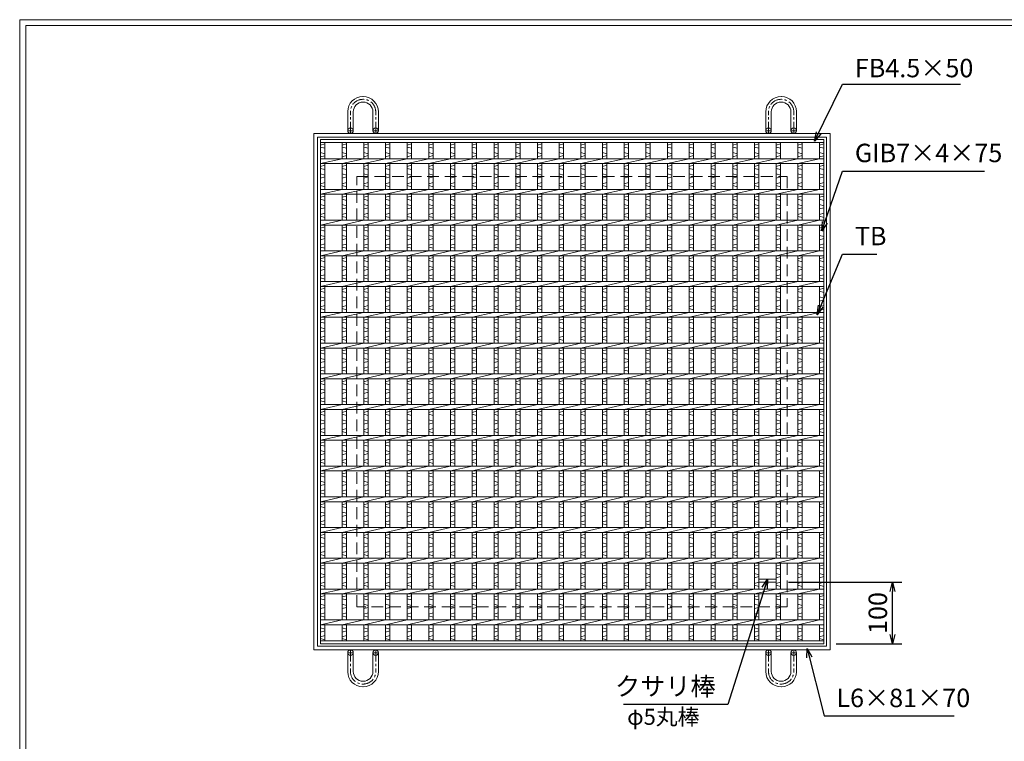
# Model space of a CAD drawing. Units: millimetres. Extents: x -180 to 2610, y -195 to 1778.
# Drawn here: x -180 to 1422, y 604 to 1778 of the extents above; entities that cross this region are included whole.
import ezdxf

# ---------------------------------------------------------------- set-up
doc = ezdxf.new("R2010")
doc.units = ezdxf.units.MM
doc.linetypes.add('CENTER', pattern=[10, 6.25, -1.25, 1.25, -1.25])
doc.linetypes.add('HIDDEN', pattern=[9.525, 6.35, -3.175])
for name, color, linetype, lineweight in [('エンボス', 4, 'Continuous', 5), ('受け枠', 3, 'Continuous', 9), ('寸法線', 2, 'Continuous', 9), ('本体', 7, 'Continuous', 13), ('枠寸法', 31, 'Continuous', 9)]:
    doc.layers.add(name, color=color, linetype=linetype, lineweight=lineweight)
doc.layers.add('外枠', color=7, linetype='Continuous')
doc.dimstyles.new('ISO-25', dxfattribs={"dimscale": 10, "dimtxt": 3, "dimasz": 1.5, "dimexe": 1.5, "dimexo": 2, "dimgap": 0.5, "dimtad": 1, "dimdsep": 46, "dimtxsty": 'Standard', "dimblk": 'OPEN30', "dimcen": 2.5, "dimadec": 0, "dimazin": 0, "dimtfac": 1, "dimtmove": 0, "dimatfit": 0, "dimldrblk": 'OPEN30', "dimfxl": 1, "dimarcsym": 0})

# ---------------------------------------------------------------- blocks, each defined once
blk = doc.blocks.new('_Open30')
at = {"color": 0, "linetype": 'ByBlock', "lineweight": -2}
for p, q in [((-1, 0.27), (0, 0)), ((0, 0), (-1, -0.27)), ((0, 0), (-1, 0))]:
    blk.add_line(p, q, dxfattribs=at)
blk = doc.blocks.new('*D32')
at = {"layer": 'Defpoints', "color": 0, "ltscale": 3}
for p in [(1050.5, 862.8), (1239.9, 862.8), (1128.2, 762.8)]:
    blk.add_point(p, dxfattribs=at)
at = {"layer": '寸法線', "color": 0, "lineweight": -2, "ltscale": 3}
for p, q in [((1070.5, 862.8), (1254.9, 862.8)), ((1239.9, 777.8), (1239.9, 847.8)), ((1148.2, 762.8), (1254.9, 762.8))]:
    blk.add_line(p, q, dxfattribs=at)
at = {"layer": '寸法線', "color": 0, "lineweight": -2, "ltscale": 3, "xscale": 15, "yscale": 15, "zscale": 15}
for p, rotation in [((1239.9, 862.8), 90), ((1239.9, 762.8), 270)]:
    blk.add_blockref('_Open30', p, dxfattribs=dict(at, rotation=rotation))
at = {"layer": '寸法線', "color": 0, "ltscale": 3, "insert": (1219.9, 812.8), "char_height": 30, "attachment_point": 5, "rotation": 90}
blk.add_mtext('100', dxfattribs=at)
blk = doc.blocks.new('*U51')
at = {"layer": 'エンボス', "linetype": 'Continuous'}
for p, q in [((-17.6, 400.9), (-10.6, 402.9)), ((-10.6, 395.9), (-17.6, 397.9)), ((-17.6, 388.9), (-10.6, 386.9)), ((-10.6, 383.9), (-17.6, 381.9)), ((-10.6, 368.2), (-17.6, 366.2)), ((-17.6, 363.2), (-10.6, 361.2)), ((-17.6, 354.2), (-10.6, 352.2)), ((-10.6, 349.2), (-17.6, 347.2)), ((-10.6, 340.2), (-17.6, 338.2)), ((-17.6, 335.2), (-10.6, 333.2)), ((-10.6, 318.2), (-17.6, 316.2)), ((-17.6, 313.2), (-10.6, 311.2)), ((-17.6, 304.2), (-10.6, 302.2)), ((-10.6, 299.2), (-17.6, 297.2)), ((-10.6, 290.2), (-17.6, 288.2)), ((-17.6, 285.2), (-10.6, 283.2)), ((-10.6, 268.2), (-17.6, 266.2)), ((-17.6, 263.2), (-10.6, 261.2)), ((-17.6, 254.2), (-10.6, 252.2)), ((-10.6, 249.2), (-17.6, 247.2)), ((-10.6, 240.2), (-17.6, 238.2)), ((-17.6, 235.2), (-10.6, 233.2)), ((-10.6, 218.2), (-17.6, 216.2)), ((-17.6, 213.2), (-10.6, 211.2)), ((-17.6, 204.2), (-10.6, 202.2)), ((-10.6, 199.2), (-17.6, 197.2)), ((-10.6, 190.2), (-17.6, 188.2)), ((-17.6, 185.2), (-10.6, 183.2)), ((-10.6, 168.2), (-17.6, 166.2)), ((-17.6, 163.2), (-10.6, 161.2)), ((-17.6, 154.2), (-10.6, 152.2)), ((-10.6, 149.2), (-17.6, 147.2)), ((-10.6, 140.2), (-17.6, 138.2)), ((-17.6, 135.2), (-10.6, 133.2)), ((-10.6, 118.2), (-17.6, 116.2)), ((-17.6, 113.2), (-10.6, 111.2)), ((-17.6, 104.2), (-10.6, 102.2)), ((-10.6, 99.2), (-17.6, 97.2)), ((-10.6, 90.2), (-17.6, 88.2)), ((-17.6, 85.2), (-10.6, 83.2)), ((-10.6, 68.2), (-17.6, 66.2)), ((-17.6, 63.2), (-10.6, 61.2)), ((-17.6, 54.2), (-10.6, 52.2)), ((-10.6, 49.2), (-17.6, 47.2)), ((-10.6, 40.2), (-17.6, 38.2)), ((-17.6, 35.2), (-10.6, 33.2)), ((-10.6, 18.2), (-17.6, 16.2)), ((-17.6, 13.2), (-10.6, 11.2)), ((-17.6, 4.2), (-10.6, 2.2)), ((-10.6, -0.8), (-17.6, -2.8)), ((-10.6, -9.8), (-17.6, -11.8)), ((-17.6, -14.8), (-10.6, -16.8)), ((-10.6, -31.8), (-17.6, -33.8)), ((-17.6, -36.8), (-10.6, -38.8)), ((-17.6, -45.8), (-10.6, -47.8)), ((-10.6, -50.8), (-17.6, -52.8)), ((-10.6, -59.8), (-17.6, -61.8)), ((-17.6, -64.8), (-10.6, -66.8)), ((-10.6, -81.8), (-17.6, -83.8)), ((-17.6, -86.8), (-10.6, -88.8)), ((-17.6, -95.8), (-10.6, -97.8)), ((-10.6, -100.8), (-17.6, -102.8)), ((-10.6, -109.8), (-17.6, -111.8)), ((-17.6, -114.8), (-10.6, -116.8)), ((-10.6, -131.8), (-17.6, -133.8)), ((-17.6, -136.8), (-10.6, -138.8)), ((-17.6, -145.8), (-10.6, -147.8)), ((-10.6, -150.8), (-17.6, -152.8)), ((-10.6, -159.8), (-17.6, -161.8)), ((-17.6, -164.8), (-10.6, -166.8)), ((-10.6, -181.8), (-17.6, -183.8)), ((-17.6, -186.8), (-10.6, -188.8)), ((-17.6, -195.8), (-10.6, -197.8)), ((-10.6, -200.8), (-17.6, -202.8)), ((-10.6, -209.8), (-17.6, -211.8)), ((-17.6, -214.8), (-10.6, -216.8)), ((-10.6, -231.8), (-17.6, -233.8)), ((-17.6, -236.8), (-10.6, -238.8)), ((-17.6, -245.8), (-10.6, -247.8)), ((-10.6, -250.8), (-17.6, -252.8)), ((-10.6, -259.8), (-17.6, -261.8)), ((-17.6, -264.8), (-10.6, -266.8)), ((-10.6, -281.8), (-17.6, -283.8)), ((-17.6, -286.8), (-10.6, -288.8)), ((-17.6, -295.8), (-10.6, -297.8)), ((-10.6, -300.8), (-17.6, -302.8)), ((-10.6, -309.8), (-17.6, -311.8)), ((-17.6, -314.8), (-10.6, -316.8)), ((-10.6, -331.8), (-17.6, -333.8)), ((-17.6, -336.8), (-10.6, -338.8)), ((-17.6, -345.8), (-10.6, -347.8)), ((-10.6, -350.8), (-17.6, -352.8)), ((-10.6, -359.8), (-17.6, -361.8)), ((-17.6, -364.8), (-10.6, -366.8)), ((-17.6, -364.8), (-10.6, -366.8)), ((-17.6, -384), (-10.6, -386)), ((-10.6, -389), (-17.6, -391)), ((-17.6, -398.6), (-10.6, -396.6)), ((-10.6, -403.6), (-17.6, -401.6))]:
    blk.add_line(p, q, dxfattribs=at)
at = {"layer": '本体', "ltscale": 3}
for p, q in [((-17.6, 379), (-17.6, 405.5)), ((-10.6, 379), (-10.6, 405.5)), ((-17.6, 371), (17.6, 379)), ((-17.6, 329), (-17.6, 371)), ((-10.6, 329), (-10.6, 371)), ((-17.6, 321), (17.6, 329)), ((-17.6, 279), (-17.6, 321)), ((-10.6, 279), (-10.6, 321)), ((-17.6, 271), (17.6, 279)), ((-17.6, 229), (-17.6, 271)), ((-10.6, 229), (-10.6, 271)), ((-17.6, 221), (17.6, 229)), ((-17.6, 179), (-17.6, 221)), ((-10.6, 179), (-10.6, 221)), ((-17.6, 171), (17.6, 179)), ((-17.6, 129), (-17.6, 171)), ((-10.6, 129), (-10.6, 171)), ((-17.6, 121), (17.6, 129)), ((-17.6, 79), (-17.6, 121)), ((-10.6, 79), (-10.6, 121)), ((-17.6, 71), (17.6, 79)), ((-17.6, 29), (-17.6, 71)), ((-10.6, 29), (-10.6, 71)), ((-17.6, 21), (17.6, 29)), ((-17.6, -21), (-17.6, 21)), ((-10.6, -21), (-10.6, 21)), ((-17.6, -29), (17.6, -21)), ((-17.6, -71), (-17.6, -29)), ((-10.6, -71), (-10.6, -29)), ((-17.6, -79), (17.6, -71)), ((-17.6, -121), (-17.6, -79)), ((-10.6, -121), (-10.6, -79)), ((-17.6, -129), (17.6, -121)), ((-17.6, -171), (-17.6, -129)), ((-10.6, -171), (-10.6, -129)), ((-17.6, -179), (17.6, -171)), ((-17.6, -221), (-17.6, -179)), ((-10.6, -221), (-10.6, -179)), ((-17.6, -229), (17.6, -221)), ((-17.6, -271), (-17.6, -229)), ((-10.6, -271), (-10.6, -229)), ((-17.6, -279), (17.6, -271)), ((-17.6, -321), (-17.6, -279)), ((-10.6, -321), (-10.6, -279)), ((-17.6, -329), (17.6, -321)), ((-17.6, -371), (-17.6, -329)), ((-10.6, -371), (-10.6, -329)), ((-17.6, -379), (17.6, -371)), ((-17.6, -405.5), (-17.6, -379)), ((-10.6, -405.5), (-10.6, -379))]:
    blk.add_line(p, q, dxfattribs=at)
blk = doc.blocks.new('*U52')
at = {"layer": '本体', "color": 0, "linetype": 'ByBlock', "lineweight": -2}
for p in [(0, 0), (35.3, 0), (70.6, 0), (105.9, 0), (141.2, 0), (176.5, 0), (211.8, 0), (247.1, 0), (282.4, 0), (317.7, 0), (353, 0), (388.3, 0), (423.6, 0), (458.9, 0), (494.2, 0), (529.5, 0), (564.8, 0), (600.1, 0), (635.4, 0), (670.7, 0), (706, 0), (741.3, 0)]:
    blk.add_blockref('*U51', p, dxfattribs=at)

msp = doc.modelspace()

# ---------------------------------------------------------------- linework, layer by layer
at = {"layer": 'エンボス', "linetype": 'Continuous'}
for p, q in [((309.228, 1573.693), (316.228, 1575.693)), ((316.228, 1568.693), (309.228, 1570.693)), ((1121.228, 1573.693), (1128.228, 1575.693)), ((1128.228, 1568.693), (1121.228, 1570.693)), ((309.228, 1561.693), (316.228, 1559.693)), ((316.228, 1556.693), (309.228, 1554.693)), ((1121.228, 1561.693), (1128.228, 1559.693)), ((1128.228, 1556.693), (1121.228, 1554.693)), ((316.228, 1541.059), (309.228, 1539.059)), ((1128.228, 1541.059), (1121.228, 1539.059)), ((309.228, 1536.059), (316.228, 1534.059)), ((309.228, 1527.059), (316.228, 1525.059)), ((316.228, 1522.059), (309.228, 1520.059)), ((1121.228, 1536.059), (1128.228, 1534.059)), ((1121.228, 1527.059), (1128.228, 1525.059)), ((1128.228, 1522.059), (1121.228, 1520.059)), ((316.228, 1513.059), (309.228, 1511.059)), ((309.228, 1508.059), (316.228, 1506.059)), ((1128.228, 1513.059), (1121.228, 1511.059)), ((1121.228, 1508.059), (1128.228, 1506.059)), ((316.228, 1491.059), (309.228, 1489.059)), ((1128.228, 1491.059), (1121.228, 1489.059)), ((309.228, 1486.059), (316.228, 1484.059)), ((309.228, 1477.059), (316.228, 1475.059)), ((1121.228, 1486.059), (1128.228, 1484.059)), ((1121.228, 1477.059), (1128.228, 1475.059)), ((316.228, 1472.059), (309.228, 1470.059)), ((316.228, 1463.059), (309.228, 1461.059)), ((309.228, 1458.059), (316.228, 1456.059)), ((1128.228, 1472.059), (1121.228, 1470.059)), ((1128.228, 1463.059), (1121.228, 1461.059)), ((1121.228, 1458.059), (1128.228, 1456.059)), ((316.228, 1441.059), (309.228, 1439.059)), ((309.228, 1436.059), (316.228, 1434.059)), ((309.228, 1427.059), (316.228, 1425.059)), ((1128.228, 1441.059), (1121.228, 1439.059)), ((1121.228, 1436.059), (1128.228, 1434.059)), ((1121.228, 1427.059), (1128.228, 1425.059)), ((316.228, 1422.059), (309.228, 1420.059)), ((316.228, 1413.059), (309.228, 1411.059)), ((1128.228, 1422.059), (1121.228, 1420.059)), ((1128.228, 1413.059), (1121.228, 1411.059)), ((309.228, 1408.059), (316.228, 1406.059)), ((1121.228, 1408.059), (1128.228, 1406.059)), ((316.228, 1391.059), (309.228, 1389.059)), ((309.228, 1386.059), (316.228, 1384.059)), ((1128.228, 1391.059), (1121.228, 1389.059)), ((1121.228, 1386.059), (1128.228, 1384.059)), ((309.228, 1377.059), (316.228, 1375.059)), ((316.228, 1372.059), (309.228, 1370.059)), ((316.228, 1363.059), (309.228, 1361.059)), ((1121.228, 1377.059), (1128.228, 1375.059)), ((1128.228, 1372.059), (1121.228, 1370.059)), ((1128.228, 1363.059), (1121.228, 1361.059)), ((309.228, 1358.059), (316.228, 1356.059)), ((1121.228, 1358.059), (1128.228, 1356.059)), ((316.228, 1341.059), (309.228, 1339.059)), ((309.228, 1336.059), (316.228, 1334.059)), ((1128.228, 1341.059), (1121.228, 1339.059)), ((1121.228, 1336.059), (1128.228, 1334.059)), ((309.228, 1327.059), (316.228, 1325.059)), ((316.228, 1322.059), (309.228, 1320.059)), ((1121.228, 1327.059), (1128.228, 1325.059)), ((1128.228, 1322.059), (1121.228, 1320.059)), ((316.228, 1313.059), (309.228, 1311.059)), ((309.228, 1308.059), (316.228, 1306.059)), ((1128.228, 1313.059), (1121.228, 1311.059)), ((1121.228, 1308.059), (1128.228, 1306.059)), ((316.228, 1291.059), (309.228, 1289.059)), ((309.228, 1286.059), (316.228, 1284.059)), ((1128.228, 1291.059), (1121.228, 1289.059)), ((1121.228, 1286.059), (1128.228, 1284.059)), ((309.228, 1277.059), (316.228, 1275.059)), ((316.228, 1272.059), (309.228, 1270.059)), ((1121.228, 1277.059), (1128.228, 1275.059)), ((1128.228, 1272.059), (1121.228, 1270.059)), ((316.228, 1263.059), (309.228, 1261.059)), ((309.228, 1258.059), (316.228, 1256.059)), ((1128.228, 1263.059), (1121.228, 1261.059)), ((1121.228, 1258.059), (1128.228, 1256.059)), ((316.228, 1241.059), (309.228, 1239.059)), ((309.228, 1236.059), (316.228, 1234.059)), ((1128.228, 1241.059), (1121.228, 1239.059)), ((1121.228, 1236.059), (1128.228, 1234.059)), ((309.228, 1227.059), (316.228, 1225.059)), ((316.228, 1222.059), (309.228, 1220.059)), ((1121.228, 1227.059), (1128.228, 1225.059)), ((1128.228, 1222.059), (1121.228, 1220.059)), ((316.228, 1213.059), (309.228, 1211.059)), ((309.228, 1208.059), (316.228, 1206.059)), ((1128.228, 1213.059), (1121.228, 1211.059)), ((1121.228, 1208.059), (1128.228, 1206.059)), ((316.228, 1191.059), (309.228, 1189.059)), ((309.228, 1186.059), (316.228, 1184.059)), ((1128.228, 1191.059), (1121.228, 1189.059)), ((1121.228, 1186.059), (1128.228, 1184.059)), ((309.228, 1177.059), (316.228, 1175.059)), ((316.228, 1172.059), (309.228, 1170.059)), ((1121.228, 1177.059), (1128.228, 1175.059)), ((1128.228, 1172.059), (1121.228, 1170.059)), ((316.228, 1163.059), (309.228, 1161.059)), ((309.228, 1158.059), (316.228, 1156.059)), ((1128.228, 1163.059), (1121.228, 1161.059)), ((1121.228, 1158.059), (1128.228, 1156.059)), ((316.228, 1141.059), (309.228, 1139.059)), ((1128.228, 1141.059), (1121.228, 1139.059)), ((309.228, 1136.059), (316.228, 1134.059)), ((309.228, 1127.059), (316.228, 1125.059)), ((316.228, 1122.059), (309.228, 1120.059)), ((1121.228, 1136.059), (1128.228, 1134.059)), ((1121.228, 1127.059), (1128.228, 1125.059)), ((1128.228, 1122.059), (1121.228, 1120.059)), ((316.228, 1113.059), (309.228, 1111.059)), ((309.228, 1108.059), (316.228, 1106.059)), ((1128.228, 1113.059), (1121.228, 1111.059)), ((1121.228, 1108.059), (1128.228, 1106.059)), ((316.228, 1091.059), (309.228, 1089.059)), ((1128.228, 1091.059), (1121.228, 1089.059)), ((309.228, 1086.059), (316.228, 1084.059)), ((309.228, 1077.059), (316.228, 1075.059)), ((1121.228, 1086.059), (1128.228, 1084.059)), ((1121.228, 1077.059), (1128.228, 1075.059)), ((316.228, 1072.059), (309.228, 1070.059)), ((316.228, 1063.059), (309.228, 1061.059)), ((309.228, 1058.059), (316.228, 1056.059)), ((1128.228, 1072.059), (1121.228, 1070.059)), ((1128.228, 1063.059), (1121.228, 1061.059)), ((1121.228, 1058.059), (1128.228, 1056.059)), ((316.228, 1041.059), (309.228, 1039.059)), ((309.228, 1036.059), (316.228, 1034.059)), ((309.228, 1027.059), (316.228, 1025.059)), ((1128.228, 1041.059), (1121.228, 1039.059)), ((1121.228, 1036.059), (1128.228, 1034.059)), ((1121.228, 1027.059), (1128.228, 1025.059)), ((316.228, 1022.059), (309.228, 1020.059)), ((316.228, 1013.059), (309.228, 1011.059)), ((1128.228, 1022.059), (1121.228, 1020.059)), ((1128.228, 1013.059), (1121.228, 1011.059)), ((309.228, 1008.059), (316.228, 1006.059)), ((1121.228, 1008.059), (1128.228, 1006.059)), ((316.228, 991.059), (309.228, 989.059)), ((309.228, 986.059), (316.228, 984.059)), ((309.228, 977.059), (316.228, 975.059)), ((1128.228, 991.059), (1121.228, 989.059)), ((1121.228, 986.059), (1128.228, 984.059)), ((1121.228, 977.059), (1128.228, 975.059)), ((316.228, 972.059), (309.228, 970.059)), ((316.228, 963.059), (309.228, 961.059)), ((1128.228, 972.059), (1121.228, 970.059)), ((1128.228, 963.059), (1121.228, 961.059)), ((309.228, 958.059), (316.228, 956.059)), ((1121.228, 958.059), (1128.228, 956.059)), ((316.228, 941.059), (309.228, 939.059)), ((309.228, 936.059), (316.228, 934.059)), ((1128.228, 941.059), (1121.228, 939.059)), ((1121.228, 936.059), (1128.228, 934.059)), ((309.228, 927.059), (316.228, 925.059)), ((316.228, 922.059), (309.228, 920.059)), ((316.228, 913.059), (309.228, 911.059)), ((1121.228, 927.059), (1128.228, 925.059)), ((1128.228, 922.059), (1121.228, 920.059)), ((1128.228, 913.059), (1121.228, 911.059)), ((309.228, 908.059), (316.228, 906.059)), ((1121.228, 908.059), (1128.228, 906.059)), ((316.228, 891.059), (309.228, 889.059)), ((309.228, 886.059), (316.228, 884.059)), ((1128.228, 891.059), (1121.228, 889.059)), ((1121.228, 886.059), (1128.228, 884.059)), ((309.228, 877.059), (316.228, 875.059)), ((316.228, 872.059), (309.228, 870.059)), ((1121.228, 877.059), (1128.228, 875.059)), ((1128.228, 872.059), (1121.228, 870.059)), ((316.228, 863.059), (309.228, 861.059)), ((309.228, 858.059), (316.228, 856.059)), ((1128.228, 863.059), (1121.228, 861.059)), ((1121.228, 858.059), (1128.228, 856.059)), ((316.228, 841.059), (309.228, 839.059)), ((309.228, 836.059), (316.228, 834.059)), ((1128.228, 841.059), (1121.228, 839.059)), ((1121.228, 836.059), (1128.228, 834.059)), ((309.228, 827.059), (316.228, 825.059)), ((316.228, 822.059), (309.228, 820.059)), ((1121.228, 827.059), (1128.228, 825.059)), ((1128.228, 822.059), (1121.228, 820.059)), ((316.228, 813.059), (309.228, 811.059)), ((309.228, 808.059), (316.228, 806.059)), ((1128.228, 813.059), (1121.228, 811.059)), ((1121.228, 808.059), (1128.228, 806.059)), ((309.228, 788.822), (316.228, 786.822)), ((1121.228, 788.822), (1128.228, 786.822)), ((316.228, 783.822), (309.228, 781.822)), ((309.228, 774.193), (316.228, 776.193)), ((316.228, 769.193), (309.228, 771.193)), ((1128.228, 783.822), (1121.228, 781.822)), ((1121.228, 774.193), (1128.228, 776.193)), ((1128.228, 769.193), (1121.228, 771.193))]:
    msp.add_line(p, q, dxfattribs=at)
at = {"layer": '受け枠', "ltscale": 3}
for p, q in [((378.728, 1652.85), (378.228, 1652.85)), ((1058.728, 1652.85), (1059.228, 1652.85)), ((379.228, 1648.35), (378.228, 1648.35)), ((378.828, 1643.85), (378.628, 1643.85)), ((1058.228, 1648.35), (1059.228, 1648.35)), ((1058.628, 1643.85), (1058.828, 1643.85)), ((353.728, 1597.329), (353.728, 1628.35)), ((362.728, 1597.329), (362.728, 1627.95)), ((394.728, 1597.329), (394.728, 1627.95)), ((403.728, 1597.329), (403.728, 1627.85)), ((1033.728, 1597.329), (1033.728, 1627.85)), ((1042.728, 1597.329), (1042.728, 1627.95)), ((1074.728, 1597.329), (1074.728, 1627.95)), ((1083.728, 1597.329), (1083.728, 1628.35)), ((298.728, 1592.829), (1138.728, 1592.829)), ((298.728, 752.829), (298.728, 1592.829)), ((304.728, 1586.829), (1132.728, 1586.829)), ((304.728, 758.829), (304.728, 1586.829)), ((1132.728, 1586.829), (1132.728, 758.829)), ((1138.728, 1592.829), (1138.728, 752.829)), ((1138.728, 752.829), (298.728, 752.829)), ((1132.728, 758.829), (304.728, 758.829)), ((353.728, 748.329), (353.728, 717.308)), ((362.728, 748.329), (362.728, 717.708)), ((394.728, 748.329), (394.728, 717.708)), ((403.728, 748.329), (403.728, 717.808)), ((1033.728, 748.329), (1033.728, 717.808)), ((1042.728, 748.329), (1042.728, 717.708)), ((1074.728, 748.329), (1074.728, 717.708)), ((1083.728, 748.329), (1083.728, 717.308)), ((379.228, 697.308), (378.228, 697.308)), ((378.728, 692.808), (378.228, 692.808)), ((378.828, 701.808), (378.628, 701.808)), ((1058.228, 697.308), (1059.228, 697.308)), ((1058.628, 701.808), (1058.828, 701.808)), ((1058.728, 692.808), (1059.228, 692.808))]:
    msp.add_line(p, q, dxfattribs=at)
at = {"layer": '受け枠', "linetype": 'CENTER', "ltscale": 3}
for p, q in [((358.228, 1592.829), (358.228, 1628.35)), ((399.228, 1592.829), (399.228, 1628.35)), ((1038.228, 1592.829), (1038.228, 1628.35)), ((1079.228, 1592.829), (1079.228, 1628.35)), ((362.728, 1597.329), (353.728, 1597.329)), ((394.728, 1597.329), (403.728, 1597.329)), ((1042.728, 1597.329), (1033.728, 1597.329)), ((1074.728, 1597.329), (1083.728, 1597.329)), ((358.228, 752.829), (358.228, 717.308)), ((399.228, 752.829), (399.228, 717.308)), ((1038.228, 752.829), (1038.228, 717.308)), ((1079.228, 752.829), (1079.228, 717.308)), ((362.728, 748.329), (353.728, 748.329)), ((394.728, 748.329), (403.728, 748.329)), ((1042.728, 748.329), (1033.728, 748.329)), ((1074.728, 748.329), (1083.728, 748.329))]:
    msp.add_line(p, q, dxfattribs=at)
at = {"layer": '受け枠', "lineweight": 0, "ltscale": 3}
for p, q in [((375.728, 1592.829), (381.728, 1592.829)), ((1061.728, 1592.829), (1055.728, 1592.829)), ((375.728, 752.829), (381.728, 752.829)), ((1061.728, 752.829), (1055.728, 752.829))]:
    msp.add_line(p, q, dxfattribs=at)
at = {"layer": '受け枠', "linetype": 'HIDDEN', "ltscale": 3}
for p, q in [((368.728, 822.829), (368.728, 1522.829)), ((368.728, 1522.829), (1068.728, 1522.829)), ((1068.728, 1522.829), (1068.728, 822.829)), ((1068.728, 822.829), (368.728, 822.829))]:
    msp.add_line(p, q, dxfattribs=at)
at = {"layer": '受け枠', "ltscale": 3}
for centre in [(358.228, 1597.329), (399.228, 1597.329), (1038.228, 1597.329), (1079.228, 1597.329), (358.228, 748.329), (399.228, 748.329), (1038.228, 748.329), (1079.228, 748.329)]:
    msp.add_circle(centre, 4.5, dxfattribs=at)
for centre, radius, start, end in [((378.228, 1628.35), 24.5, 90, 180), ((378.728, 1627.85), 25, 0, 90), ((1058.728, 1627.85), 25, 90, 180), ((1059.228, 1628.35), 24.5, 0, 90), ((378.628, 1627.95), 15.9, 90, 180), ((378.828, 1627.95), 15.9, 0, 90), ((1058.628, 1627.95), 15.9, 90, 180), ((1058.828, 1627.95), 15.9, 0, 90), ((378.228, 717.308), 24.5, 180, 270), ((378.628, 717.708), 15.9, 180, 270), ((378.728, 717.808), 25, 270, 0), ((378.828, 717.708), 15.9, 270, 0), ((1058.728, 717.808), 25, 180, 270), ((1058.628, 717.708), 15.9, 180, 270), ((1058.828, 717.708), 15.9, 270, 0), ((1059.228, 717.308), 24.5, 270, 0)]:
    msp.add_arc(centre, radius, start, end, dxfattribs=at)
at = {"layer": '受け枠', "linetype": 'CENTER', "ltscale": 3}
for centre, start, end in [((378.228, 1628.35), 90, 180), ((379.228, 1628.35), 0, 90), ((1058.228, 1628.35), 90, 180), ((1059.228, 1628.35), 0, 90), ((378.228, 717.308), 180, 270), ((379.228, 717.308), 270, 0), ((1058.228, 717.308), 180, 270), ((1059.228, 717.308), 270, 0)]:
    msp.add_arc(centre, 20, start, end, dxfattribs=at)
at = {"layer": '外枠', "lineweight": 9, "ltscale": 80}
for p in [(2609.622, 1777.869), (-179.889, -195.4)]:
    msp.add_line(p, (-179.889, 1777.869), dxfattribs=at)
at = {"layer": '外枠', "lineweight": 9, "ltscale": 100}
for q in [(2600.231, 1768.477), (-169.889, -185.4)]:
    msp.add_line((-169.889, 1768.477), q, dxfattribs=at)
at = {"layer": '本体', "ltscale": 3}
for p, q in [((309.228, 1582.829), (1128.228, 1582.829)), ((309.228, 762.829), (309.228, 1582.829)), ((309.228, 1578.329), (1128.228, 1578.329)), ((316.228, 1551.829), (316.228, 1578.329)), ((1121.228, 1551.829), (1121.228, 1578.329)), ((1128.228, 1582.829), (1128.228, 762.829)), ((309.228, 1551.829), (1128.228, 1551.829)), ((309.228, 1543.829), (344.528, 1551.829)), ((309.228, 1543.829), (1128.228, 1543.829)), ((316.228, 1501.829), (316.228, 1543.829)), ((1121.228, 1501.829), (1121.228, 1543.829)), ((309.228, 1501.829), (1128.228, 1501.829)), ((309.228, 1493.829), (344.528, 1501.829)), ((309.228, 1493.829), (1128.228, 1493.829)), ((316.228, 1451.829), (316.228, 1493.829)), ((1121.228, 1451.829), (1121.228, 1493.829)), ((309.228, 1451.829), (1128.228, 1451.829)), ((309.228, 1443.829), (344.528, 1451.829)), ((309.228, 1443.829), (1128.228, 1443.829)), ((316.228, 1401.829), (316.228, 1443.829)), ((1121.228, 1401.829), (1121.228, 1443.829)), ((309.228, 1401.829), (1128.228, 1401.829)), ((309.228, 1393.829), (344.528, 1401.829)), ((309.228, 1393.829), (1128.228, 1393.829)), ((316.228, 1351.829), (316.228, 1393.829)), ((1121.228, 1351.829), (1121.228, 1393.829)), ((309.228, 1351.829), (1128.228, 1351.829)), ((309.228, 1343.829), (344.528, 1351.829)), ((309.228, 1343.829), (1128.228, 1343.829)), ((316.228, 1301.829), (316.228, 1343.829)), ((1121.228, 1301.829), (1121.228, 1343.829)), ((309.228, 1301.829), (1128.228, 1301.829)), ((309.228, 1293.829), (344.528, 1301.829)), ((309.228, 1293.829), (1128.228, 1293.829)), ((316.228, 1251.829), (316.228, 1293.829)), ((1121.228, 1251.829), (1121.228, 1293.829)), ((309.228, 1251.829), (1128.228, 1251.829)), ((309.228, 1243.829), (344.528, 1251.829)), ((309.228, 1243.829), (1128.228, 1243.829)), ((316.228, 1201.829), (316.228, 1243.829)), ((1121.228, 1201.829), (1121.228, 1243.829)), ((309.228, 1201.829), (1128.228, 1201.829)), ((309.228, 1193.829), (344.528, 1201.829)), ((309.228, 1193.829), (1128.228, 1193.829)), ((316.228, 1151.829), (316.228, 1193.829)), ((1121.228, 1151.829), (1121.228, 1193.829)), ((309.228, 1151.829), (1128.228, 1151.829)), ((309.228, 1143.829), (344.528, 1151.829)), ((309.228, 1143.829), (1128.228, 1143.829)), ((316.228, 1101.829), (316.228, 1143.829)), ((1121.228, 1101.829), (1121.228, 1143.829)), ((309.228, 1101.829), (1128.228, 1101.829)), ((309.228, 1093.829), (344.528, 1101.829)), ((309.228, 1093.829), (1128.228, 1093.829)), ((316.228, 1051.829), (316.228, 1093.829)), ((1121.228, 1051.829), (1121.228, 1093.829)), ((309.228, 1051.829), (1128.228, 1051.829)), ((309.228, 1043.829), (344.528, 1051.829)), ((309.228, 1043.829), (1128.228, 1043.829)), ((316.228, 1001.829), (316.228, 1043.829)), ((1121.228, 1001.829), (1121.228, 1043.829)), ((309.228, 1001.829), (1128.228, 1001.829)), ((309.228, 993.829), (344.528, 1001.829)), ((309.228, 993.829), (1128.228, 993.829)), ((316.228, 951.829), (316.228, 993.829)), ((1121.228, 951.829), (1121.228, 993.829)), ((309.228, 951.829), (1128.228, 951.829)), ((309.228, 943.829), (344.528, 951.829)), ((309.228, 943.829), (1128.228, 943.829)), ((316.228, 901.829), (316.228, 943.829)), ((1121.228, 901.829), (1121.228, 943.829)), ((309.228, 901.829), (1128.228, 901.829)), ((309.228, 893.829), (344.528, 901.829)), ((309.228, 893.829), (1128.228, 893.829)), ((316.228, 851.829), (316.228, 893.829)), ((1121.228, 851.829), (1121.228, 893.829)), ((1050.528, 867.829), (1022.228, 867.829)), ((309.228, 851.829), (1128.228, 851.829)), ((309.228, 843.829), (344.528, 851.829)), ((1050.528, 862.829), (1022.228, 862.829)), ((309.228, 843.829), (1128.228, 843.829)), ((316.228, 801.829), (316.228, 843.829)), ((1121.228, 801.829), (1121.228, 843.829)), ((309.228, 801.829), (1128.228, 801.829)), ((309.228, 793.829), (344.528, 801.829)), ((309.228, 793.829), (1128.228, 793.829)), ((316.228, 767.329), (316.228, 793.829)), ((1121.228, 767.329), (1121.228, 793.829)), ((1128.228, 767.329), (309.228, 767.329)), ((1128.228, 762.829), (309.228, 762.829))]:
    msp.add_line(p, q, dxfattribs=at)

# ---------------------------------------------------------------- block references
at = {"layer": '本体'}
msp.add_blockref('*U52', (362.178, 1172.829), dxfattribs=at)

# ---------------------------------------------------------------- texts
at = {"layer": '寸法線', "ltscale": 3}
for s, insert, char_height, attachment_point in [('FB4.5×50', (1178.728, 1674.829), 30, 7), ('GIB7×4×75', (1178.728, 1536.753), 30, 7), ('TB', (1178.728, 1401.554), 30, 7), ('クサリ棒', (952.256, 669.292), 30, 9), ('φ5丸棒', (925.781, 622.877), 26, 9)]:
    msp.add_mtext(s, dxfattribs=dict(at, insert=insert, char_height=char_height, attachment_point=attachment_point))
at = {"layer": '枠寸法', "ltscale": 3, "insert": (1148.619, 650.386), "char_height": 30, "attachment_point": 7}
msp.add_mtext('L6×81×70', dxfattribs=at)

# ---------------------------------------------------------------- dimensions: what is measured, and where the dimension line sits
at = {"layer": '寸法線', "ltscale": 3}
dim = msp.add_linear_dim(base=(1239.903, 862.829), p1=(1128.228, 762.829), p2=(1050.528, 862.829), angle=90, dimstyle='ISO-25', dxfattribs=at)
dim.commit()
dim.dimension.update_dxf_attribs({"geometry": '*D32', "text_midpoint": (1219.903, 812.829)})

# ---------------------------------------------------------------- leaders
at = {"layer": '寸法線', "ltscale": 3, "annotation_type": 0, "has_hookline": 1}
for points, hookline_direction, text_width in [([(1112.998, 1580.424), (1158.728, 1672.829), (1173.728, 1672.829)], 0, 171.929), ([(1124.728, 1434.349), (1158.728, 1531.753), (1173.728, 1531.753)], 0, 210.609), ([(1117.146, 1298.047), (1158.728, 1396.554), (1173.728, 1396.554)], 0, 35.787), ([(1036.399, 867.829), (972.256, 664.292), (957.256, 664.292)], 1, 149.848)]:
    msp.add_leader(points, dimstyle='ISO-25', override={"dimgap": 0.5, "dimtad": 1}, dxfattribs=dict(at, hookline_direction=hookline_direction, text_width=text_width))
at = {"layer": '枠寸法', "ltscale": 3, "annotation_type": 0, "has_hookline": 1, "hookline_direction": 0, "text_width": 191.421}
msp.add_leader([(1101.036, 755.215), (1128.619, 645.386), (1143.619, 645.386)], dimstyle='ISO-25', override={"dimgap": 0.5, "dimtad": 1}, dxfattribs=at)

doc.saveas('drawing.dxf')
